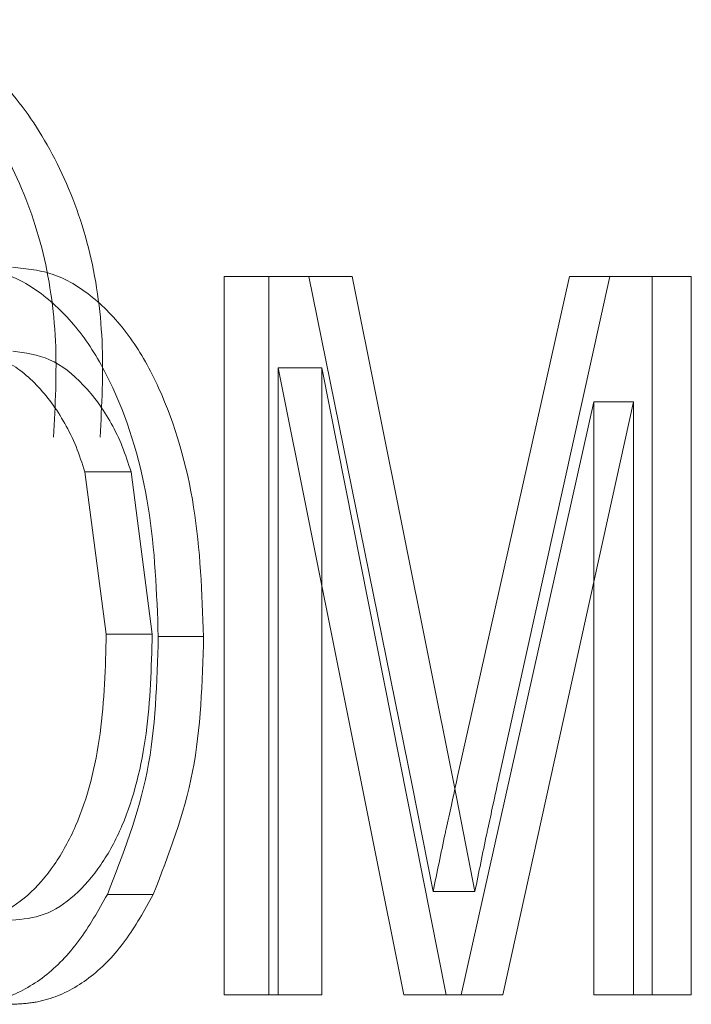
# Model space of a CAD drawing. Units: millimetres. Extents: x 0 to 59.4, y 0 to 42.1.
# Drawn here: x 16 to 16, y 7.8 to 7.8 of the extents above; entities that cross this region are included whole.
import ezdxf

# ---------------------------------------------------------------- set-up
doc = ezdxf.new("R2010")
doc.units = ezdxf.units.MM
doc.linetypes.add('HIDDEN', pattern=[0.1905, 0.127, -0.0635])

msp = doc.modelspace()

# ---------------------------------------------------------------- linework, layer by layer
at = {"color": 7, "linetype": 'Continuous', "lineweight": 15}
for p, q in [((16.021957, 7.824663), (16.02417, 7.824663)), ((16.021957, 7.805829), (16.021957, 7.824663)), ((16.023123, 7.805829), (16.023123, 7.824663)), ((16.02417, 7.824663), (16.026881, 7.811329)), ((16.028075, 7.811558), (16.031015, 7.824663)), ((16.029165, 7.811558), (16.032068, 7.824663)), ((16.031015, 7.824663), (16.033181, 7.824663)), ((16.033181, 7.824663), (16.033181, 7.805829)), ((16.023366, 7.822267), (16.023366, 7.805829)), ((16.026667, 7.805829), (16.023366, 7.822267)), ((16.024514, 7.822267), (16.023366, 7.822267)), ((16.027773, 7.805829), (16.024514, 7.822267)), ((16.031648, 7.821377), (16.028174, 7.805829)), ((16.031648, 7.805829), (16.031648, 7.821377)), ((16.032692, 7.821377), (16.031648, 7.821377)), ((16.032692, 7.805829), (16.032692, 7.821377)), ((16.018862, 7.815284), (16.018299, 7.819542)), ((16.01951, 7.819542), (16.018299, 7.819542)), ((16.020067, 7.815284), (16.01951, 7.819542)), ((16.020067, 7.815284), (16.018862, 7.815284)), ((16.026881, 7.811329), (16.027432, 7.808539)), ((16.028529, 7.808539), (16.027432, 7.808539)), ((16.021957, 7.805829), (16.023366, 7.805829)), ((16.026667, 7.805829), (16.028174, 7.805829)), ((16.031648, 7.805829), (16.033181, 7.805829))]:
    msp.add_line(p, q, dxfattribs=at)
at = {"color": 7, "linetype": 'HIDDEN', "lineweight": 0}
for p, q in [((16.025308, 7.824663), (16.02417, 7.824663)), ((16.025308, 7.824663), (16.027985, 7.811329)), ((16.034207, 7.824663), (16.033181, 7.824663)), ((16.034207, 7.824663), (16.034207, 7.805829)), ((16.024514, 7.822267), (16.024514, 7.805829)), ((16.032692, 7.821377), (16.029262, 7.805829)), ((16.020225, 7.815227), (16.021413, 7.815227)), ((16.027985, 7.811329), (16.028529, 7.808539)), ((16.018889, 7.808463), (16.020093, 7.808463)), ((16.024514, 7.805829), (16.023366, 7.805829)), ((16.029262, 7.805829), (16.028174, 7.805829)), ((16.034207, 7.805829), (16.033181, 7.805829))]:
    msp.add_line(p, q, dxfattribs=at)
for points, knots in [([(16.017476, 7.820455), (16.017521, 7.821295), (16.017611, 7.822969), (16.017245, 7.825473), (16.016393, 7.827684), (16.01521, 7.829512), (16.01376, 7.830783), (16.012179, 7.831404), (16.010569, 7.831382), (16.009604, 7.8308), (16.009121, 7.830509)], [0, 0, 0, 0, 0.12525, 0.249415, 0.375024, 0.499891, 0.624914, 0.749937, 0.875067, 1, 1, 1, 1]), ([(16.018698, 7.820455), (16.018742, 7.821295), (16.018831, 7.822968), (16.018471, 7.82547), (16.01763, 7.82768), (16.016463, 7.829509), (16.01503, 7.830782), (16.013467, 7.831405), (16.011877, 7.831382), (16.010924, 7.8308), (16.010448, 7.830509)], [0, 0, 0, 0, 0.12611, 0.25106, 0.37716, 0.502119, 0.626823, 0.751229, 0.875646, 1, 1, 1, 1]), ([(16.0164, 7.824908), (16.016774, 7.82487), (16.017522, 7.824794), (16.018588, 7.824119), (16.019525, 7.823105), (16.020512, 7.82133), (16.021288, 7.818642), (16.021371, 7.816367), (16.021413, 7.815227)], [0, 0, 0, 0, 0.124166, 0.248474, 0.373157, 0.498264, 0.748577, 1, 1, 1, 1]), ([(16.021413, 7.815227), (16.021379, 7.814021), (16.021312, 7.811615), (16.020498, 7.809512), (16.020093, 7.808463)], [0, 0, 0, 0, 0.501364, 1, 1, 1, 1]), ([(16.020093, 7.808463), (16.019859, 7.808043), (16.019392, 7.807204), (16.018485, 7.806258), (16.01763, 7.805787), (16.016924, 7.80561), (16.01657, 7.805593), (16.016393, 7.805584)], [0, 0, 0, 0, 0.251011, 0.50108, 0.750425, 0.875201, 1, 1, 1, 1])]:
    msp.add_open_spline(points, degree=3, knots=knots, dxfattribs=at)
at = {"color": 7, "linetype": 'Continuous', "lineweight": 15}
for points, knots in [([(16.015149, 7.824908), (16.015528, 7.82487), (16.016285, 7.824794), (16.017363, 7.82412), (16.018313, 7.823107), (16.019311, 7.821334), (16.020099, 7.818645), (16.020183, 7.816368), (16.020225, 7.815227)], [0, 0, 0, 0, 0.125079, 0.250103, 0.375168, 0.500282, 0.749809, 1, 1, 1, 1]), ([(16.018299, 7.819542), (16.018226, 7.819767), (16.01808, 7.820216), (16.017681, 7.821025), (16.017056, 7.821872), (16.016149, 7.822576), (16.015489, 7.822663), (16.015159, 7.822707)], [0, 0, 0, 0, 0.1253154, 0.2505998, 0.5004566, 0.7502299, 1, 1, 1, 1]), ([(16.01951, 7.819542), (16.019438, 7.819767), (16.019294, 7.820216), (16.018901, 7.821024), (16.018285, 7.82187), (16.017388, 7.822576), (16.016736, 7.822663), (16.01641, 7.822707)], [0, 0, 0, 0, 0.12601, 0.251789, 0.501984, 0.75127, 1, 1, 1, 1]), ([(16.015132, 7.807786), (16.015421, 7.807814), (16.015999, 7.807871), (16.016819, 7.808397), (16.017519, 7.80921), (16.018271, 7.810571), (16.01879, 7.812675), (16.018838, 7.814413), (16.018862, 7.815284)], [0, 0, 0, 0, 0.125083, 0.250033, 0.375122, 0.50023, 0.74966, 1, 1, 1, 1]), ([(16.016383, 7.807786), (16.016668, 7.807814), (16.01724, 7.807871), (16.01805, 7.808398), (16.018741, 7.809211), (16.019484, 7.810574), (16.019996, 7.812676), (16.020043, 7.814414), (16.020067, 7.815284)], [0, 0, 0, 0, 0.124149, 0.248376, 0.373102, 0.498205, 0.748457, 1, 1, 1, 1]), ([(16.020225, 7.815227), (16.020191, 7.814021), (16.020122, 7.811611), (16.019299, 7.809511), (16.018889, 7.808463)], [0, 0, 0, 0, 0.500851, 1, 1, 1, 1]), ([(16.027432, 7.808539), (16.027536, 7.809043), (16.027649, 7.809592), (16.027811, 7.810347), (16.027923, 7.810848), (16.028021, 7.811307), (16.028075, 7.811558)], [0, 0, 0, 0, 0.5000014, 0.5442298, 0.7499751, 1, 1, 1, 1]), ([(16.028529, 7.808539), (16.028632, 7.809043), (16.028744, 7.809592), (16.028903, 7.810347), (16.029014, 7.810848), (16.029111, 7.811307), (16.029165, 7.811558)], [0, 0, 0, 0, 0.500019, 0.544246, 0.749981, 1, 1, 1, 1]), ([(16.018889, 7.808463), (16.018652, 7.808042), (16.018178, 7.807202), (16.017259, 7.806257), (16.016394, 7.805787), (16.01568, 7.80561), (16.015321, 7.805593), (16.015142, 7.805584)], [0, 0, 0, 0, 0.2500657, 0.4998911, 0.7496622, 0.8748001, 1, 1, 1, 1])]:
    msp.add_open_spline(points, degree=3, knots=knots, dxfattribs=at)

doc.saveas('drawing.dxf')
